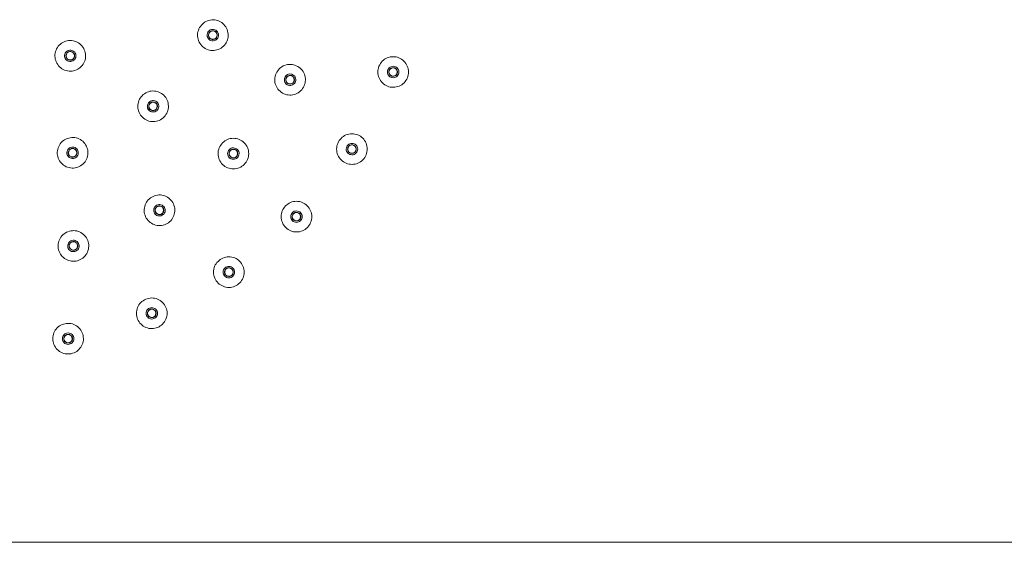
# Model space of a CAD drawing. Units: millimetres. Extents: x 99 to 282, y -124 to 166.
# Drawn here: x 226 to 244, y 115 to 125 of the extents above; entities that cross this region are included whole.
import ezdxf

# ---------------------------------------------------------------- set-up
doc = ezdxf.new("R2010")
doc.units = ezdxf.units.MM
doc.layers.add('cuerpo', color=7, linetype='Continuous', lineweight=5)

msp = doc.modelspace()

# ---------------------------------------------------------------- linework, layer by layer
at = {"layer": 'cuerpo'}
msp.add_line((269.167, 115.47), (225.667, 115.47), dxfattribs=at)
at = {"layer": 'cuerpo', "flags": 128}
for points in [[(229.791, 124.472), (229.773, 124.48), (229.761, 124.488)], [(227.201, 124.278), (227.217, 124.289), (227.23, 124.295)], [(233.038, 123.807), (233.019, 123.813), (233.007, 123.819)], [(231.177, 123.672), (231.159, 123.68), (231.147, 123.688)], [(228.688, 123.212), (228.674, 123.226), (228.665, 123.237)], [(227.221, 122.406), (227.212, 122.424), (227.208, 122.437)], [(230.135, 122.359), (230.12, 122.371), (230.111, 122.382)], [(232.28, 122.43), (232.262, 122.439), (232.251, 122.448)], [(228.79, 121.359), (228.778, 121.375), (228.772, 121.388)], [(231.267, 121.227), (231.251, 121.24), (231.242, 121.25)], [(227.231, 120.742), (227.224, 120.761), (227.221, 120.775)], [(230.039, 120.245), (230.026, 120.26), (230.019, 120.273)], [(228.643, 119.521), (228.633, 119.539), (228.629, 119.552)], [(227.133, 119.084), (227.127, 119.103), (227.125, 119.117)]]:
    msp.add_lwpolyline(points, dxfattribs=at)
at = {"layer": 'cuerpo'}
for centre in [(229.824, 124.57), (227.267, 124.199), (233.058, 123.909), (231.21, 123.77), (228.753, 123.293), (232.319, 122.526), (227.309, 122.46), (230.193, 122.445), (228.867, 121.428), (231.324, 121.313), (227.324, 120.788), (230.112, 120.318), (228.729, 119.579), (227.228, 119.124)]:
    msp.add_circle(centre, 0.075, dxfattribs=at)
for points in [[(229.585, 124.706), (229.571, 124.673), (229.543, 124.606), (229.553, 124.495), (229.601, 124.397), (229.685, 124.325), (229.789, 124.29), (229.899, 124.298), (229.997, 124.347), (230.069, 124.431), (230.104, 124.535), (230.096, 124.645), (230.047, 124.743), (229.964, 124.815), (229.859, 124.85), (229.75, 124.842), (229.65, 124.794), (229.607, 124.735), (229.585, 124.706)], [(229.818, 124.673), (229.805, 124.67), (229.778, 124.666), (229.745, 124.64), (229.724, 124.605), (229.719, 124.564), (229.729, 124.524), (229.754, 124.491), (229.79, 124.47), (229.817, 124.468), (229.83, 124.468)], [(229.83, 124.468), (229.844, 124.47), (229.87, 124.475), (229.903, 124.5), (229.924, 124.536), (229.93, 124.577), (229.919, 124.616), (229.894, 124.649), (229.859, 124.671), (229.831, 124.672), (229.818, 124.673)], [(227.508, 124.332), (227.487, 124.362), (227.444, 124.421), (227.345, 124.47), (227.235, 124.479), (227.13, 124.445), (227.047, 124.374), (226.996, 124.277), (226.987, 124.167), (227.021, 124.062), (227.092, 123.978), (227.19, 123.928), (227.299, 123.919), (227.404, 123.952), (227.488, 124.023), (227.538, 124.121), (227.549, 124.232), (227.521, 124.299), (227.508, 124.332)], [(227.176, 124.247), (227.171, 124.234), (227.162, 124.209), (227.167, 124.168), (227.186, 124.132), (227.218, 124.106), (227.258, 124.094), (227.298, 124.098), (227.335, 124.117), (227.351, 124.14), (227.358, 124.151)], [(227.358, 124.151), (227.363, 124.163), (227.373, 124.189), (227.368, 124.23), (227.349, 124.266), (227.317, 124.292), (227.277, 124.304), (227.236, 124.3), (227.199, 124.28), (227.184, 124.258), (227.176, 124.247)], [(232.804, 124.012), (232.794, 123.978), (232.775, 123.908), (232.799, 123.799), (232.86, 123.708), (232.952, 123.647), (233.06, 123.627), (233.168, 123.649), (233.259, 123.71), (233.319, 123.802), (233.34, 123.91), (233.318, 124.018), (233.257, 124.109), (233.165, 124.17), (233.057, 124.191), (232.949, 124.168), (232.856, 124.108), (232.821, 124.044), (232.804, 124.012)], [(230.971, 123.906), (230.957, 123.873), (230.928, 123.806), (230.938, 123.695), (230.987, 123.597), (231.07, 123.525), (231.175, 123.49), (231.284, 123.498), (231.383, 123.547), (231.455, 123.631), (231.49, 123.735), (231.482, 123.845), (231.433, 123.943), (231.349, 124.015), (231.245, 124.05), (231.136, 124.042), (231.035, 123.994), (230.992, 123.935), (230.971, 123.906)], [(233.039, 124.01), (233.026, 124.006), (233, 123.997), (232.971, 123.967), (232.955, 123.93), (232.955, 123.889), (232.97, 123.85), (232.999, 123.821), (233.037, 123.805), (233.064, 123.807), (233.078, 123.808)], [(233.078, 123.808), (233.091, 123.812), (233.117, 123.82), (233.146, 123.85), (233.162, 123.888), (233.162, 123.929), (233.146, 123.967), (233.117, 123.996), (233.079, 124.013), (233.052, 124.011), (233.039, 124.01)], [(231.204, 123.873), (231.19, 123.87), (231.164, 123.866), (231.131, 123.84), (231.11, 123.805), (231.105, 123.764), (231.115, 123.724), (231.14, 123.691), (231.176, 123.67), (231.203, 123.668), (231.216, 123.668)], [(231.216, 123.668), (231.229, 123.67), (231.256, 123.675), (231.289, 123.7), (231.31, 123.736), (231.315, 123.777), (231.305, 123.816), (231.28, 123.849), (231.244, 123.871), (231.217, 123.872), (231.204, 123.873)], [(228.575, 123.503), (228.55, 123.476), (228.501, 123.423), (228.472, 123.316), (228.484, 123.207), (228.538, 123.111), (228.624, 123.042), (228.73, 123.012), (228.839, 123.025), (228.935, 123.078), (229.004, 123.164), (229.034, 123.27), (229.021, 123.379), (228.968, 123.476), (228.881, 123.544), (228.776, 123.574), (228.665, 123.563), (228.605, 123.523), (228.575, 123.503)], [(228.782, 123.392), (228.769, 123.394), (228.742, 123.399), (228.702, 123.386), (228.671, 123.36), (228.652, 123.323), (228.648, 123.282), (228.66, 123.243), (228.686, 123.21), (228.711, 123.2), (228.723, 123.195)], [(228.723, 123.195), (228.737, 123.192), (228.763, 123.188), (228.803, 123.201), (228.835, 123.227), (228.854, 123.263), (228.858, 123.304), (228.845, 123.343), (228.819, 123.376), (228.794, 123.386), (228.782, 123.392)], [(227.213, 122.717), (227.181, 122.701), (227.117, 122.668), (227.053, 122.577), (227.027, 122.47), (227.045, 122.362), (227.102, 122.268), (227.191, 122.203), (227.298, 122.178), (227.407, 122.195), (227.501, 122.253), (227.565, 122.342), (227.591, 122.449), (227.573, 122.558), (227.516, 122.651), (227.427, 122.715), (227.319, 122.743), (227.249, 122.726), (227.213, 122.717)], [(232.09, 122.677), (232.073, 122.645), (232.041, 122.58), (232.043, 122.469), (232.085, 122.368), (232.164, 122.29), (232.266, 122.249), (232.376, 122.249), (232.477, 122.292), (232.554, 122.37), (232.596, 122.472), (232.595, 122.582), (232.553, 122.684), (232.474, 122.761), (232.372, 122.803), (232.263, 122.802), (232.159, 122.76), (232.113, 122.705), (232.09, 122.677)], [(227.37, 122.542), (227.358, 122.549), (227.335, 122.563), (227.293, 122.564), (227.255, 122.55), (227.224, 122.522), (227.207, 122.485), (227.205, 122.444), (227.218, 122.405), (227.238, 122.386), (227.248, 122.377)], [(229.997, 122.638), (229.975, 122.609), (229.93, 122.552), (229.911, 122.443), (229.933, 122.335), (229.995, 122.244), (230.086, 122.183), (230.194, 122.163), (230.302, 122.185), (230.393, 122.246), (230.454, 122.338), (230.475, 122.446), (230.453, 122.554), (230.391, 122.645), (230.299, 122.706), (230.192, 122.726), (230.082, 122.706), (230.026, 122.661), (229.997, 122.638)], [(232.32, 122.628), (232.306, 122.627), (232.279, 122.624), (232.245, 122.6), (232.222, 122.566), (232.214, 122.526), (232.221, 122.486), (232.244, 122.452), (232.278, 122.428), (232.305, 122.424), (232.319, 122.423)], [(232.319, 122.423), (232.332, 122.424), (232.359, 122.427), (232.393, 122.451), (232.416, 122.485), (232.425, 122.525), (232.417, 122.566), (232.394, 122.6), (232.36, 122.624), (232.333, 122.627), (232.32, 122.628)], [(227.248, 122.377), (227.26, 122.37), (227.283, 122.357), (227.325, 122.355), (227.363, 122.369), (227.394, 122.397), (227.411, 122.434), (227.413, 122.475), (227.4, 122.515), (227.38, 122.533), (227.37, 122.542)], [(230.213, 122.545), (230.2, 122.547), (230.173, 122.549), (230.135, 122.532), (230.105, 122.504), (230.089, 122.466), (230.089, 122.424), (230.105, 122.387), (230.134, 122.357), (230.159, 122.348), (230.172, 122.344)], [(230.172, 122.344), (230.186, 122.343), (230.213, 122.34), (230.251, 122.357), (230.28, 122.386), (230.296, 122.424), (230.296, 122.465), (230.281, 122.503), (230.252, 122.533), (230.226, 122.541), (230.213, 122.545)], [(228.728, 121.665), (228.7, 121.643), (228.642, 121.6), (228.595, 121.499), (228.588, 121.389), (228.624, 121.285), (228.697, 121.203), (228.796, 121.155), (228.906, 121.148), (229.01, 121.184), (229.092, 121.257), (229.14, 121.356), (229.147, 121.466), (229.111, 121.57), (229.038, 121.652), (228.939, 121.7), (228.828, 121.709), (228.762, 121.679), (228.728, 121.665)], [(228.913, 121.52), (228.9, 121.524), (228.875, 121.533), (228.834, 121.527), (228.798, 121.507), (228.773, 121.475), (228.762, 121.435), (228.767, 121.394), (228.787, 121.358), (228.81, 121.343), (228.821, 121.336)], [(228.821, 121.336), (228.834, 121.331), (228.86, 121.322), (228.901, 121.328), (228.936, 121.348), (228.962, 121.38), (228.973, 121.42), (228.967, 121.461), (228.947, 121.497), (228.925, 121.512), (228.913, 121.52)], [(231.129, 121.507), (231.106, 121.478), (231.062, 121.421), (231.043, 121.311), (231.064, 121.204), (231.126, 121.113), (231.218, 121.052), (231.326, 121.031), (231.434, 121.053), (231.525, 121.115), (231.585, 121.207), (231.606, 121.315), (231.584, 121.423), (231.522, 121.514), (231.43, 121.575), (231.323, 121.595), (231.213, 121.575), (231.157, 121.529), (231.129, 121.507)], [(231.345, 121.414), (231.331, 121.415), (231.304, 121.418), (231.266, 121.401), (231.237, 121.372), (231.221, 121.334), (231.221, 121.293), (231.236, 121.255), (231.265, 121.225), (231.291, 121.217), (231.304, 121.213)], [(231.304, 121.213), (231.317, 121.211), (231.344, 121.209), (231.382, 121.226), (231.412, 121.254), (231.428, 121.292), (231.428, 121.333), (231.412, 121.371), (231.383, 121.401), (231.358, 121.41), (231.345, 121.414)], [(227.251, 121.053), (227.217, 121.04), (227.15, 121.013), (227.079, 120.927), (227.044, 120.824), (227.052, 120.714), (227.101, 120.615), (227.184, 120.543), (227.289, 120.508), (227.398, 120.516), (227.497, 120.565), (227.569, 120.649), (227.604, 120.753), (227.596, 120.863), (227.546, 120.961), (227.463, 121.033), (227.358, 121.07), (227.287, 121.059), (227.251, 121.053)], [(227.392, 120.865), (227.381, 120.873), (227.359, 120.888), (227.317, 120.893), (227.278, 120.883), (227.245, 120.858), (227.224, 120.823), (227.219, 120.782), (227.228, 120.741), (227.247, 120.721), (227.256, 120.711)], [(227.256, 120.711), (227.267, 120.703), (227.289, 120.688), (227.33, 120.683), (227.37, 120.693), (227.403, 120.718), (227.423, 120.754), (227.429, 120.794), (227.419, 120.835), (227.401, 120.855), (227.392, 120.865)], [(229.958, 120.546), (229.93, 120.522), (229.875, 120.475), (229.835, 120.371), (229.836, 120.262), (229.878, 120.16), (229.957, 120.083), (230.058, 120.041), (230.168, 120.042), (230.27, 120.085), (230.347, 120.163), (230.389, 120.265), (230.388, 120.375), (230.345, 120.476), (230.267, 120.554), (230.166, 120.595), (230.054, 120.596), (229.99, 120.563), (229.958, 120.546)], [(230.152, 120.413), (230.139, 120.417), (230.113, 120.425), (230.072, 120.416), (230.038, 120.393), (230.015, 120.359), (230.006, 120.319), (230.014, 120.279), (230.037, 120.243), (230.06, 120.23), (230.072, 120.224)], [(230.072, 120.224), (230.085, 120.22), (230.111, 120.212), (230.152, 120.221), (230.186, 120.243), (230.209, 120.278), (230.217, 120.318), (230.209, 120.358), (230.187, 120.393), (230.163, 120.407), (230.152, 120.413)], [(228.622, 119.832), (228.591, 119.815), (228.527, 119.779), (228.468, 119.685), (228.447, 119.578), (228.469, 119.47), (228.531, 119.379), (228.622, 119.318), (228.73, 119.297), (228.838, 119.319), (228.929, 119.381), (228.99, 119.473), (229.011, 119.581), (228.989, 119.688), (228.927, 119.78), (228.835, 119.84), (228.726, 119.863), (228.657, 119.843), (228.622, 119.832)], [(228.786, 119.664), (228.774, 119.671), (228.75, 119.683), (228.709, 119.682), (228.671, 119.667), (228.641, 119.638), (228.625, 119.6), (228.625, 119.559), (228.64, 119.52), (228.661, 119.503), (228.671, 119.494)], [(228.671, 119.494), (228.683, 119.488), (228.707, 119.475), (228.749, 119.476), (228.787, 119.491), (228.816, 119.52), (228.832, 119.558), (228.832, 119.599), (228.817, 119.638), (228.797, 119.656), (228.786, 119.664)], [(227.173, 119.393), (227.138, 119.382), (227.07, 119.359), (226.993, 119.279), (226.951, 119.177), (226.952, 119.067), (226.994, 118.966), (227.073, 118.888), (227.175, 118.847), (227.285, 118.848), (227.386, 118.89), (227.463, 118.969), (227.505, 119.07), (227.504, 119.18), (227.462, 119.282), (227.383, 119.359), (227.281, 119.403), (227.209, 119.396), (227.173, 119.393)], [(227.301, 119.196), (227.29, 119.205), (227.269, 119.222), (227.228, 119.229), (227.188, 119.222), (227.154, 119.199), (227.131, 119.165), (227.123, 119.124), (227.13, 119.083), (227.147, 119.062), (227.155, 119.051)], [(227.155, 119.051), (227.166, 119.043), (227.187, 119.026), (227.228, 119.019), (227.268, 119.026), (227.302, 119.049), (227.325, 119.083), (227.333, 119.123), (227.326, 119.164), (227.309, 119.186), (227.301, 119.196)]]:
    msp.add_open_spline(points, degree=3, dxfattribs=at)
for points in [[(229.819, 124.647), (229.81, 124.646), (229.795, 124.643), (229.777, 124.633), (229.766, 124.622), (229.756, 124.609), (229.748, 124.59), (229.745, 124.565), (229.751, 124.541), (229.762, 124.523), (229.772, 124.512), (229.785, 124.502), (229.804, 124.494), (229.819, 124.493), (229.829, 124.493)], [(229.829, 124.493), (229.839, 124.494), (229.854, 124.497), (229.871, 124.508), (229.883, 124.518), (229.892, 124.531), (229.9, 124.55), (229.903, 124.575), (229.897, 124.599), (229.887, 124.617), (229.876, 124.629), (229.863, 124.638), (229.844, 124.646), (229.829, 124.647), (229.819, 124.647)], [(227.199, 124.235), (227.195, 124.226), (227.19, 124.212), (227.19, 124.191), (227.193, 124.176), (227.199, 124.161), (227.211, 124.144), (227.23, 124.129), (227.254, 124.121), (227.275, 124.121), (227.29, 124.124), (227.305, 124.131), (227.322, 124.142), (227.33, 124.155), (227.336, 124.163)], [(227.336, 124.163), (227.339, 124.172), (227.345, 124.186), (227.345, 124.206), (227.342, 124.222), (227.336, 124.237), (227.324, 124.253), (227.304, 124.269), (227.28, 124.276), (227.26, 124.277), (227.244, 124.273), (227.23, 124.267), (227.213, 124.256), (227.204, 124.243), (227.199, 124.235)], [(233.044, 123.985), (233.034, 123.982), (233.02, 123.977), (233.004, 123.965), (232.994, 123.952), (232.986, 123.938), (232.98, 123.919), (232.98, 123.894), (232.99, 123.87), (233.002, 123.854), (233.015, 123.844), (233.029, 123.836), (233.048, 123.83), (233.063, 123.832), (233.073, 123.833)], [(233.073, 123.833), (233.082, 123.835), (233.097, 123.84), (233.113, 123.853), (233.123, 123.865), (233.131, 123.879), (233.136, 123.899), (233.136, 123.924), (233.127, 123.947), (233.114, 123.963), (233.102, 123.973), (233.088, 123.981), (233.068, 123.987), (233.053, 123.986), (233.044, 123.985)], [(231.205, 123.847), (231.195, 123.846), (231.181, 123.843), (231.163, 123.833), (231.151, 123.822), (231.142, 123.809), (231.134, 123.79), (231.131, 123.765), (231.137, 123.741), (231.147, 123.723), (231.158, 123.712), (231.171, 123.702), (231.19, 123.694), (231.205, 123.693), (231.215, 123.693)], [(231.215, 123.693), (231.224, 123.694), (231.239, 123.697), (231.257, 123.708), (231.268, 123.718), (231.278, 123.731), (231.286, 123.75), (231.289, 123.775), (231.283, 123.799), (231.272, 123.817), (231.262, 123.829), (231.249, 123.838), (231.23, 123.846), (231.215, 123.847), (231.205, 123.847)], [(228.775, 123.367), (228.765, 123.369), (228.75, 123.372), (228.73, 123.368), (228.715, 123.362), (228.702, 123.353), (228.688, 123.338), (228.677, 123.316), (228.674, 123.291), (228.678, 123.271), (228.684, 123.256), (228.693, 123.243), (228.708, 123.228), (228.722, 123.223), (228.731, 123.219)], [(228.731, 123.219), (228.74, 123.217), (228.755, 123.214), (228.775, 123.218), (228.79, 123.225), (228.803, 123.233), (228.817, 123.248), (228.829, 123.271), (228.831, 123.296), (228.827, 123.316), (228.821, 123.33), (228.812, 123.343), (228.798, 123.358), (228.784, 123.364), (228.775, 123.367)], [(232.319, 122.603), (232.31, 122.602), (232.295, 122.601), (232.276, 122.591), (232.264, 122.581), (232.254, 122.569), (232.245, 122.551), (232.24, 122.526), (232.244, 122.501), (232.254, 122.483), (232.264, 122.471), (232.276, 122.461), (232.294, 122.451), (232.309, 122.449), (232.319, 122.448)], [(232.319, 122.448), (232.328, 122.449), (232.343, 122.451), (232.362, 122.46), (232.374, 122.47), (232.384, 122.482), (232.394, 122.5), (232.398, 122.525), (232.394, 122.55), (232.385, 122.568), (232.374, 122.58), (232.362, 122.591), (232.344, 122.6), (232.329, 122.602), (232.319, 122.603)], [(227.355, 122.522), (227.347, 122.527), (227.334, 122.535), (227.313, 122.538), (227.297, 122.537), (227.282, 122.533), (227.264, 122.524), (227.245, 122.507), (227.234, 122.484), (227.231, 122.464), (227.232, 122.448), (227.236, 122.433), (227.245, 122.414), (227.256, 122.404), (227.263, 122.397)], [(227.263, 122.397), (227.271, 122.392), (227.284, 122.385), (227.305, 122.382), (227.32, 122.382), (227.336, 122.386), (227.354, 122.395), (227.373, 122.412), (227.384, 122.435), (227.387, 122.455), (227.386, 122.471), (227.382, 122.487), (227.373, 122.505), (227.362, 122.515), (227.355, 122.522)], [(230.208, 122.521), (230.198, 122.522), (230.183, 122.523), (230.164, 122.517), (230.15, 122.51), (230.137, 122.5), (230.125, 122.484), (230.115, 122.46), (230.115, 122.435), (230.12, 122.416), (230.128, 122.402), (230.138, 122.389), (230.154, 122.376), (230.168, 122.372), (230.177, 122.369)], [(230.177, 122.369), (230.187, 122.368), (230.202, 122.366), (230.222, 122.372), (230.236, 122.38), (230.248, 122.39), (230.261, 122.405), (230.271, 122.429), (230.271, 122.454), (230.265, 122.474), (230.258, 122.488), (230.248, 122.5), (230.232, 122.513), (230.218, 122.518), (230.208, 122.521)], [(228.902, 121.497), (228.893, 121.5), (228.879, 121.506), (228.858, 121.505), (228.843, 121.502), (228.828, 121.495), (228.812, 121.483), (228.796, 121.463), (228.789, 121.439), (228.79, 121.418), (228.793, 121.403), (228.8, 121.388), (228.812, 121.372), (228.824, 121.364), (228.833, 121.358)], [(228.833, 121.358), (228.842, 121.355), (228.856, 121.35), (228.877, 121.35), (228.892, 121.354), (228.907, 121.36), (228.923, 121.372), (228.938, 121.392), (228.945, 121.416), (228.945, 121.437), (228.941, 121.452), (228.935, 121.467), (228.923, 121.483), (228.91, 121.492), (228.902, 121.497)], [(231.34, 121.389), (231.33, 121.39), (231.315, 121.392), (231.295, 121.386), (231.281, 121.378), (231.269, 121.368), (231.256, 121.352), (231.246, 121.329), (231.246, 121.304), (231.252, 121.284), (231.259, 121.27), (231.269, 121.258), (231.285, 121.245), (231.299, 121.24), (231.309, 121.237)], [(231.309, 121.237), (231.318, 121.236), (231.333, 121.235), (231.353, 121.241), (231.367, 121.248), (231.38, 121.258), (231.392, 121.274), (231.402, 121.297), (231.402, 121.323), (231.397, 121.342), (231.389, 121.356), (231.379, 121.369), (231.363, 121.382), (231.349, 121.386), (231.34, 121.389)], [(227.375, 120.846), (227.367, 120.852), (227.355, 120.861), (227.335, 120.865), (227.319, 120.866), (227.303, 120.864), (227.284, 120.856), (227.264, 120.841), (227.251, 120.819), (227.246, 120.799), (227.246, 120.783), (227.248, 120.768), (227.256, 120.749), (227.266, 120.737), (227.272, 120.73)], [(227.272, 120.73), (227.28, 120.724), (227.293, 120.716), (227.313, 120.711), (227.328, 120.71), (227.344, 120.713), (227.363, 120.72), (227.383, 120.736), (227.396, 120.757), (227.401, 120.777), (227.402, 120.793), (227.399, 120.809), (227.392, 120.828), (227.382, 120.839), (227.375, 120.846)], [(230.142, 120.39), (230.132, 120.393), (230.118, 120.397), (230.098, 120.395), (230.082, 120.391), (230.068, 120.383), (230.053, 120.37), (230.039, 120.349), (230.033, 120.324), (230.035, 120.304), (230.04, 120.289), (230.047, 120.275), (230.06, 120.259), (230.073, 120.252), (230.082, 120.247)], [(230.082, 120.247), (230.091, 120.244), (230.106, 120.24), (230.126, 120.242), (230.141, 120.246), (230.155, 120.254), (230.171, 120.267), (230.185, 120.288), (230.19, 120.312), (230.189, 120.333), (230.184, 120.348), (230.177, 120.362), (230.164, 120.378), (230.15, 120.385), (230.142, 120.39)], [(228.772, 119.643), (228.763, 119.648), (228.75, 119.655), (228.73, 119.657), (228.714, 119.656), (228.699, 119.651), (228.681, 119.641), (228.663, 119.624), (228.653, 119.6), (228.651, 119.58), (228.652, 119.564), (228.657, 119.549), (228.666, 119.531), (228.678, 119.521), (228.685, 119.515)], [(228.685, 119.515), (228.694, 119.51), (228.707, 119.503), (228.728, 119.501), (228.744, 119.502), (228.759, 119.507), (228.777, 119.517), (228.795, 119.535), (228.804, 119.558), (228.807, 119.578), (228.805, 119.594), (228.801, 119.609), (228.791, 119.627), (228.78, 119.637), (228.772, 119.643)], [(227.283, 119.178), (227.275, 119.185), (227.264, 119.194), (227.244, 119.2), (227.228, 119.202), (227.213, 119.2), (227.193, 119.194), (227.172, 119.18), (227.158, 119.159), (227.152, 119.14), (227.15, 119.124), (227.152, 119.108), (227.157, 119.089), (227.167, 119.077), (227.173, 119.069)], [(227.173, 119.069), (227.181, 119.063), (227.192, 119.054), (227.212, 119.048), (227.228, 119.046), (227.243, 119.047), (227.263, 119.053), (227.284, 119.067), (227.298, 119.088), (227.304, 119.108), (227.306, 119.123), (227.305, 119.139), (227.299, 119.159), (227.289, 119.171), (227.283, 119.178)]]:
    msp.add_open_spline(points, degree=3, knots=[0, 0, 0, 0, 0.119721, 0.18475, 0.25, 0.315029, 0.380279, 0.5, 0.619721, 0.68475, 0.75, 0.815029, 0.880279, 1, 1, 1, 1], dxfattribs=at)

doc.saveas('drawing.dxf')
